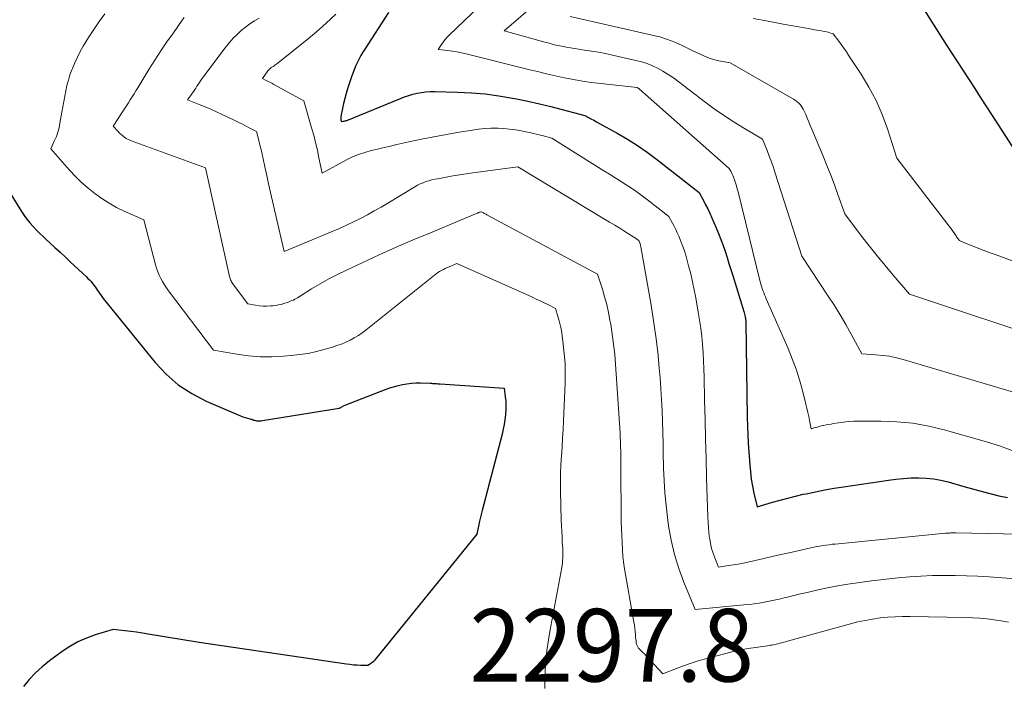
# Model space of a CAD drawing. Units: feet. Extents: x 1147749 to 1151672, y 7062567 to 7068870.
# Drawn here: x 1150956 to 1151092, y 7062968 to 7063059 of the extents above; entities that cross this region are included whole.
import ezdxf
from ezdxf.enums import TextEntityAlignment as Align

# ---------------------------------------------------------------- set-up
doc = ezdxf.new("R2010")
doc.units = ezdxf.units.FT
doc.header["$MEASUREMENT"] = 0
for name, color, linetype, lineweight in [('Level 44', 7, 'Continuous', 0), ('Level 45', 7, 'Continuous', 0), ('Level 46', 7, 'Continuous', 0)]:
    doc.layers.add(name, color=color, linetype=linetype, lineweight=lineweight)
doc.styles.add('Style-ENGINEERING', font='ENGINEERING.shx')

msp = doc.modelspace()

# ---------------------------------------------------------------- linework, layer by layer
at = {"layer": 'Level 44', "color": 32, "linetype": 'Continuous', "lineweight": 30, "flags": 128}
for points, elevation in [([(1151080.36, 7063061.54), (1151084.08, 7063055.69), (1151084.84, 7063054.49), (1151085.61, 7063053.28), (1151086.39, 7063052.09), (1151087.16, 7063050.89), (1151087.94, 7063049.69), (1151088.71, 7063048.49), (1151089.49, 7063047.3), (1151090.26, 7063046.1), (1151093.61, 7063040.92)], 2280), ([(1151007.2, 7063060.19), (1151003.92, 7063055.12), (1151003.65, 7063054.69), (1151003.39, 7063054.25), (1151003.14, 7063053.79), (1151002.91, 7063053.34), (1151002.7, 7063052.87), (1151002.5, 7063052.4), (1151002.32, 7063051.92), (1151002.15, 7063051.44), (1151001.57, 7063049.65), (1151001.36, 7063048.99), (1151001.18, 7063048.32), (1151001.01, 7063047.64), (1151000.87, 7063046.96), (1151000.64, 7063045.82), (1151000.63, 7063045.71), (1151000.62, 7063045.6), (1151000.63, 7063045.49), (1151000.65, 7063045.38), (1151000.7, 7063045.16), (1151000.96, 7063045.19), (1151001.09, 7063045.21), (1151001.22, 7063045.23), (1151001.34, 7063045.27), (1151001.47, 7063045.31), (1151008.85, 7063048.34), (1151009.41, 7063048.56), (1151009.98, 7063048.75), (1151010.57, 7063048.91), (1151011.15, 7063049.06), (1151011.75, 7063049.16), (1151012.34, 7063049.24), (1151012.94, 7063049.28), (1151013.55, 7063049.28), (1151016.72, 7063049.2), (1151018.62, 7063049.11), (1151020.51, 7063048.95), (1151022.39, 7063048.7), (1151024.26, 7063048.38), (1151024.81, 7063048.27), (1151026.4, 7063047.94), (1151027.98, 7063047.6), (1151029.56, 7063047.22), (1151031.13, 7063046.82), (1151034.26, 7063045.99), (1151035.07, 7063045.54), (1151035.47, 7063045.32), (1151035.87, 7063045.1), (1151036.28, 7063044.87), (1151036.68, 7063044.65), (1151038.71, 7063043.53), (1151040.11, 7063042.71), (1151041.48, 7063041.85), (1151042.81, 7063040.93), (1151044.11, 7063039.96), (1151049.98, 7063035.37), (1151050.59, 7063034.25), (1151050.88, 7063033.68), (1151051.17, 7063033.11), (1151051.44, 7063032.54), (1151051.7, 7063031.95), (1151052.33, 7063030.51), (1151052.66, 7063029.71), (1151052.98, 7063028.9), (1151053.28, 7063028.08), (1151053.56, 7063027.26), (1151053.83, 7063026.43), (1151054.09, 7063025.6), (1151054.35, 7063024.77), (1151054.61, 7063023.94), (1151056.16, 7063018.98), (1151056.32, 7063018.23), (1151056.33, 7063018.16), (1151056.35, 7063018.08), (1151056.36, 7063018), (1151056.38, 7063017.93), (1151056.38, 7063017.88), (1151056.39, 7063017.83), (1151056.4, 7063017.77), (1151056.41, 7063017.72), (1151056.41, 7063017.67), (1151056.41, 7063017.61), (1151056.42, 7063017.56), (1151056.42, 7063017.5), (1151056.42, 7063017.45), (1151056.62, 7063004.37), (1151056.65, 7063003.18), (1151056.69, 7063001.99), (1151056.75, 7063000.8), (1151056.83, 7062999.61), (1151056.96, 7062997.83), (1151057.05, 7062996.85), (1151057.17, 7062995.88), (1151057.34, 7062994.91), (1151057.54, 7062993.95), (1151057.98, 7062992.03), (1151060.08, 7062992.67), (1151061.13, 7062992.97), (1151062.19, 7062993.26), (1151063.26, 7062993.52), (1151064.33, 7062993.77), (1151064.74, 7062993.86), (1151066.02, 7062994.13), (1151067.3, 7062994.38), (1151068.59, 7062994.6), (1151069.88, 7062994.81), (1151076.05, 7062995.74), (1151077.09, 7062995.87), (1151078.12, 7062995.97), (1151079.16, 7062996.03), (1151080.2, 7062996.05), (1151081.24, 7062996), (1151082.27, 7062995.9), (1151083.29, 7062995.71), (1151084.3, 7062995.47), (1151086.44, 7062994.86), (1151087.64, 7062994.53), (1151088.84, 7062994.2), (1151090.05, 7062993.89), (1151091.25, 7062993.58), (1151092.47, 7062993.32)], 2290), ([(1150954.48, 7063036.22), (1150956.65, 7063032.74), (1150957.01, 7063032.2), (1150957.39, 7063031.67), (1150957.8, 7063031.17), (1150958.23, 7063030.68), (1150958.68, 7063030.21), (1150959.14, 7063029.75), (1150959.61, 7063029.3), (1150960.09, 7063028.85), (1150960.54, 7063028.44), (1150961.25, 7063027.79), (1150961.95, 7063027.14), (1150962.65, 7063026.48), (1150963.35, 7063025.83), (1150965.58, 7063023.74), (1150965.8, 7063023.53), (1150966.01, 7063023.31), (1150966.22, 7063023.08), (1150966.42, 7063022.84), (1150966.61, 7063022.6), (1150966.79, 7063022.35), (1150966.97, 7063022.1), (1150967.13, 7063021.84), (1150967.15, 7063021.82), (1150967.33, 7063021.55), (1150967.51, 7063021.29), (1150967.7, 7063021.03), (1150967.9, 7063020.78), (1150975.06, 7063011.94), (1150976.58, 7063010.31), (1150978.24, 7063008.85), (1150980.1, 7063007.66), (1150982.08, 7063006.63), (1150987.15, 7063004.46), (1150988.08, 7063004.19), (1150988.22, 7063004.15), (1150988.35, 7063004.11), (1150988.48, 7063004.06), (1150988.6, 7063004.01), (1150988.73, 7063003.97), (1150988.86, 7063003.94), (1150989, 7063003.91), (1150989.13, 7063003.9), (1150989.19, 7063003.9), (1150989.35, 7063003.89), (1150989.51, 7063003.9), (1150989.68, 7063003.91), (1150989.84, 7063003.93), (1151000.39, 7063005.65), (1151000.49, 7063005.68), (1151000.59, 7063005.71), (1151000.68, 7063005.76), (1151000.77, 7063005.81), (1151001.08, 7063006.03), (1151006.87, 7063008.26), (1151007.38, 7063008.44), (1151007.89, 7063008.6), (1151008.41, 7063008.74), (1151008.93, 7063008.86), (1151009.11, 7063008.9), (1151009.73, 7063009.01), (1151010.36, 7063009.08), (1151010.98, 7063009.12), (1151011.61, 7063009.12), (1151012.92, 7063009.08), (1151013.1, 7063009.07), (1151013.27, 7063009.06), (1151013.45, 7063009.05), (1151013.63, 7063009.04), (1151013.8, 7063009.03), (1151013.98, 7063009.02), (1151014.16, 7063009), (1151014.33, 7063008.99), (1151023.15, 7063008.38), (1151023.29, 7063007.21), (1151023.34, 7063006.63), (1151023.37, 7063006.04), (1151023.36, 7063005.45), (1151023.32, 7063004.87), (1151023.31, 7063004.71), (1151023.23, 7063004.04), (1151023.13, 7063003.38), (1151023, 7063002.73), (1151022.85, 7063002.08), (1151020.1, 7062991.56), (1151020.06, 7062991.37), (1151020.01, 7062991.19), (1151019.96, 7062991), (1151019.92, 7062990.81), (1151019.88, 7062990.63), (1151019.83, 7062990.44), (1151019.79, 7062990.25), (1151019.75, 7062990.07), (1151019.36, 7062988.27), (1151005.38, 7062971), (1151005.23, 7062970.84), (1151005.08, 7062970.68), (1151004.91, 7062970.54), (1151004.74, 7062970.41), (1151004.37, 7062970.16), (1151003.38, 7062970.19), (1151002.88, 7062970.21), (1151002.39, 7062970.25), (1151001.89, 7062970.3), (1151001.4, 7062970.36), (1150981.11, 7062973.37), (1150974.08, 7062974.52), (1150973.29, 7062974.65), (1150972.49, 7062974.76), (1150971.69, 7062974.86), (1150970.89, 7062974.95), (1150969.29, 7062975.12), (1150966.8, 7062974.39), (1150965.59, 7062973.97), (1150964.41, 7062973.46), (1150963.3, 7062972.82), (1150962.23, 7062972.11), (1150960.49, 7062970.81), (1150959.51, 7062970.01), (1150958.58, 7062969.17), (1150957.72, 7062968.26), (1150956.91, 7062967.3)], 2300)]:
    msp.add_lwpolyline(points, dxfattribs=dict(at, elevation=elevation))
at = {"layer": 'Level 45', "color": 32, "linetype": 'Continuous', "lineweight": 0, "flags": 128}
for points, elevation in [([(1151028.21, 7063069.23), (1151015.51, 7063057.01), (1151015.23, 7063056.71), (1151014.96, 7063056.41), (1151014.72, 7063056.08), (1151014.49, 7063055.74), (1151014.06, 7063055.05), (1151015.35, 7063054.93), (1151015.99, 7063054.85), (1151016.63, 7063054.75), (1151017.27, 7063054.63), (1151017.9, 7063054.49), (1151026.48, 7063052.33), (1151027.71, 7063052.03), (1151028.95, 7063051.74), (1151030.19, 7063051.46), (1151031.43, 7063051.19), (1151032.67, 7063050.94), (1151033.92, 7063050.72), (1151035.18, 7063050.54), (1151036.43, 7063050.38), (1151041.45, 7063049.83), (1151041.57, 7063049.76), (1151041.63, 7063049.72), (1151041.68, 7063049.68), (1151041.74, 7063049.64), (1151041.79, 7063049.59), (1151054.14, 7063038.68), (1151054.35, 7063038.29), (1151054.45, 7063038.1), (1151054.55, 7063037.9), (1151054.63, 7063037.69), (1151054.71, 7063037.49), (1151054.85, 7063037.09), (1151054.99, 7063036.68), (1151055.13, 7063036.27), (1151055.24, 7063035.86), (1151055.35, 7063035.44), (1151058.41, 7063023.04), (1151058.49, 7063022.74), (1151058.57, 7063022.44), (1151058.67, 7063022.15), (1151058.77, 7063021.86), (1151058.88, 7063021.57), (1151058.99, 7063021.28), (1151059.11, 7063020.99), (1151059.23, 7063020.71), (1151062.23, 7063013.88), (1151062.81, 7063012.46), (1151063.35, 7063011.02), (1151063.81, 7063009.55), (1151064.22, 7063008.06), (1151064.68, 7063006.19), (1151064.82, 7063005.63), (1151064.95, 7063005.06), (1151065.08, 7063004.5), (1151065.2, 7063003.93), (1151065.43, 7063002.8), (1151065.97, 7063002.96), (1151066.24, 7063003.04), (1151066.51, 7063003.12), (1151066.78, 7063003.19), (1151067.06, 7063003.25), (1151067.16, 7063003.27), (1151067.49, 7063003.34), (1151067.82, 7063003.41), (1151068.15, 7063003.46), (1151068.48, 7063003.52), (1151069.2, 7063003.63), (1151069.89, 7063003.73), (1151070.58, 7063003.8), (1151071.28, 7063003.84), (1151071.98, 7063003.85), (1151075.03, 7063003.86), (1151077.24, 7063003.77), (1151079.44, 7063003.56), (1151081.61, 7063003.17), (1151083.76, 7063002.65), (1151089.55, 7063001.01), (1151091.5, 7063000.39), (1151093.42, 7062999.68)], 2288), ([(1151028.04, 7063061.93), (1151023.13, 7063057.64), (1151028.73, 7063056.08), (1151029.31, 7063055.93), (1151029.89, 7063055.78), (1151030.48, 7063055.64), (1151031.07, 7063055.51), (1151031.65, 7063055.39), (1151032.25, 7063055.28), (1151032.84, 7063055.19), (1151033.43, 7063055.1), (1151034.19, 7063055), (1151035.16, 7063054.86), (1151036.12, 7063054.7), (1151037.08, 7063054.51), (1151038.04, 7063054.3), (1151041.85, 7063053.42), (1151042.67, 7063053.18), (1151043.48, 7063052.89), (1151044.25, 7063052.52), (1151044.99, 7063052.09), (1151046.45, 7063051.16), (1151050.78, 7063047.85), (1151052.05, 7063046.91), (1151053.34, 7063046.01), (1151054.66, 7063045.15), (1151055.99, 7063044.32), (1151058.7, 7063042.71), (1151059.34, 7063041.17), (1151059.64, 7063040.39), (1151059.94, 7063039.61), (1151060.22, 7063038.82), (1151060.48, 7063038.03), (1151064.13, 7063026.58), (1151067.78, 7063021.1), (1151068.61, 7063019.81), (1151069.42, 7063018.5), (1151070.19, 7063017.17), (1151070.94, 7063015.82), (1151072.39, 7063013.11), (1151074.31, 7063013.01), (1151075.27, 7063012.92), (1151076.21, 7063012.79), (1151077.15, 7063012.6), (1151078.08, 7063012.36), (1151096.69, 7063006.86)], 2286), ([(1150968.12, 7063060), (1150967.33, 7063058.94), (1150966.59, 7063057.84), (1150965.88, 7063056.72), (1150965.16, 7063055.53), (1150964.74, 7063054.79), (1150964.34, 7063054.03), (1150963.99, 7063053.25), (1150963.65, 7063052.46), (1150963.58, 7063052.27), (1150963.32, 7063051.56), (1150963.1, 7063050.85), (1150962.91, 7063050.13), (1150962.74, 7063049.39), (1150962.6, 7063048.66), (1150962.46, 7063047.92), (1150962.33, 7063047.18), (1150962.2, 7063046.44), (1150961.94, 7063044.9), (1150961.81, 7063044.29), (1150961.65, 7063043.69), (1150961.45, 7063043.1), (1150961.21, 7063042.53), (1150960.69, 7063041.39), (1150963.27, 7063038.45), (1150964.08, 7063037.58), (1150964.93, 7063036.75), (1150965.82, 7063035.96), (1150966.74, 7063035.21), (1150967.7, 7063034.52), (1150968.7, 7063033.88), (1150969.74, 7063033.32), (1150970.8, 7063032.8), (1150973.51, 7063031.6), (1150975.1, 7063025.4), (1150975.24, 7063024.92), (1150975.41, 7063024.45), (1150975.6, 7063023.99), (1150975.82, 7063023.53), (1150976.07, 7063023.09), (1150976.33, 7063022.66), (1150976.61, 7063022.24), (1150976.9, 7063021.83), (1150983.09, 7063013.63), (1150986.29, 7063013.07), (1150987.9, 7063012.85), (1150989.5, 7063012.71), (1150991.12, 7063012.71), (1150992.73, 7063012.79), (1150993.78, 7063012.88), (1150994.96, 7063013.02), (1150996.13, 7063013.2), (1150997.29, 7063013.46), (1150998.45, 7063013.76), (1150999.48, 7063014.06), (1151000.1, 7063014.26), (1151000.72, 7063014.48), (1151001.32, 7063014.74), (1151001.91, 7063015.02), (1151002.49, 7063015.33), (1151003.05, 7063015.67), (1151003.59, 7063016.04), (1151004.11, 7063016.43), (1151013.52, 7063023.97), (1151013.75, 7063024.15), (1151013.99, 7063024.32), (1151014.24, 7063024.47), (1151014.49, 7063024.62), (1151014.75, 7063024.76), (1151015.02, 7063024.89), (1151015.28, 7063025.02), (1151015.55, 7063025.13), (1151016.59, 7063025.56), (1151027.03, 7063020.92), (1151027.56, 7063020.68), (1151028.09, 7063020.43), (1151028.62, 7063020.18), (1151029.15, 7063019.92), (1151030.2, 7063019.4), (1151030.54, 7063018.27), (1151030.7, 7063017.7), (1151030.84, 7063017.13), (1151030.96, 7063016.56), (1151031.05, 7063015.97), (1151031.26, 7063014.47), (1151031.41, 7063013.14), (1151031.51, 7063011.8), (1151031.54, 7063010.45), (1151031.52, 7063009.11), (1151031.31, 7063003.92), (1151031.25, 7063002.7), (1151031.18, 7063001.49), (1151031.11, 7063000.27), (1151031.02, 7062999.06), (1151030.94, 7062997.85), (1151030.89, 7062996.63), (1151030.88, 7062995.42), (1151030.89, 7062994.2), (1151031, 7062990.2), (1151031.03, 7062989.44), (1151031.06, 7062988.68), (1151031.1, 7062987.92), (1151031.14, 7062987.16), (1151031.2, 7062986.29), (1151031.22, 7062985.97), (1151031.23, 7062985.64), (1151031.22, 7062985.31), (1151031.21, 7062984.99), (1151031.18, 7062984.66), (1151031.15, 7062984.33), (1151031.11, 7062984.01), (1151031.05, 7062983.69), (1151029.41, 7062974.87), (1151029.02, 7062972.26), (1151028.77, 7062969.64), (1151028.71, 7062967.01)], 2298), ([(1150999.94, 7063059.93), (1150998.63, 7063058.7), (1150997.28, 7063057.52), (1150995.9, 7063056.37), (1150991.81, 7063053.09), (1150991.68, 7063053), (1150991.56, 7063052.91), (1150991.43, 7063052.82), (1150991.3, 7063052.74), (1150991.22, 7063052.69), (1150991.13, 7063052.63), (1150991.04, 7063052.57), (1150990.95, 7063052.5), (1150990.87, 7063052.43), (1150990.79, 7063052.35), (1150990.71, 7063052.28), (1150990.64, 7063052.19), (1150990.57, 7063052.11), (1150989.83, 7063051.09), (1150990.35, 7063050.82), (1150990.61, 7063050.68), (1150990.87, 7063050.55), (1150991.13, 7063050.41), (1150991.38, 7063050.27), (1150995.52, 7063048.01), (1150996.6, 7063044.3), (1150996.89, 7063043.27), (1150997.16, 7063042.24), (1150997.4, 7063041.19), (1150997.62, 7063040.14), (1150998.04, 7063038.04), (1151001.43, 7063039.86), (1151002.24, 7063040.26), (1151003.08, 7063040.61), (1151003.93, 7063040.9), (1151004.81, 7063041.15), (1151005.7, 7063041.36), (1151006.59, 7063041.57), (1151007.47, 7063041.77), (1151008.36, 7063041.97), (1151010.02, 7063042.34), (1151011.74, 7063042.7), (1151013.46, 7063043.05), (1151015.19, 7063043.37), (1151016.92, 7063043.67), (1151018.76, 7063043.97), (1151019.61, 7063044.09), (1151020.46, 7063044.17), (1151021.31, 7063044.21), (1151022.17, 7063044.22), (1151022.28, 7063044.21), (1151023.08, 7063044.18), (1151023.88, 7063044.11), (1151024.67, 7063044), (1151025.46, 7063043.87), (1151025.7, 7063043.82), (1151026.36, 7063043.69), (1151027.03, 7063043.54), (1151027.7, 7063043.38), (1151028.36, 7063043.21), (1151029.68, 7063042.86), (1151036.87, 7063038.35), (1151037.64, 7063037.87), (1151038.4, 7063037.4), (1151039.16, 7063036.92), (1151039.92, 7063036.43), (1151040.68, 7063035.94), (1151041.42, 7063035.44), (1151042.15, 7063034.91), (1151042.87, 7063034.36), (1151045.82, 7063032.05), (1151046.3, 7063031.16), (1151046.54, 7063030.71), (1151046.76, 7063030.25), (1151046.98, 7063029.79), (1151047.18, 7063029.33), (1151047.37, 7063028.87), (1151047.65, 7063028.16), (1151047.91, 7063027.45), (1151048.14, 7063026.73), (1151048.35, 7063026.01), (1151048.54, 7063025.27), (1151048.82, 7063024.17), (1151049.08, 7063023.06), (1151049.31, 7063021.95), (1151049.53, 7063020.83), (1151049.87, 7063018.87), (1151050.05, 7063017.76), (1151050.21, 7063016.65), (1151050.34, 7063015.53), (1151050.44, 7063014.41), (1151050.52, 7063013.29), (1151050.59, 7063012.17), (1151050.63, 7063011.05), (1151050.67, 7063009.92), (1151050.74, 7063006.78), (1151050.81, 7063004.08), (1151050.87, 7063001.38), (1151050.95, 7062998.69), (1151051.02, 7062995.99), (1151051.17, 7062990.67), (1151051.21, 7062989.94), (1151051.26, 7062989.21), (1151051.33, 7062988.48), (1151051.42, 7062987.75), (1151051.44, 7062987.66), (1151051.56, 7062986.99), (1151051.71, 7062986.32), (1151051.91, 7062985.67), (1151052.15, 7062985.02), (1151052.67, 7062983.75), (1151054.02, 7062983.94), (1151054.7, 7062984.04), (1151055.37, 7062984.16), (1151056.04, 7062984.29), (1151056.71, 7062984.43), (1151057.71, 7062984.66), (1151058.88, 7062984.93), (1151060.05, 7062985.19), (1151061.22, 7062985.46), (1151062.38, 7062985.72), (1151065.38, 7062986.39), (1151065.79, 7062986.48), (1151066.21, 7062986.57), (1151066.62, 7062986.64), (1151067.04, 7062986.71), (1151067.46, 7062986.77), (1151067.88, 7062986.83), (1151068.3, 7062986.88), (1151068.72, 7062986.92), (1151083.92, 7062988.41), (1151084.1, 7062988.42), (1151084.27, 7062988.43), (1151084.45, 7062988.44), (1151084.63, 7062988.45), (1151084.8, 7062988.45), (1151084.98, 7062988.46), (1151085.16, 7062988.46), (1151085.33, 7062988.45), (1151100.62, 7062988.12)], 2292), ([(1150979.06, 7063059.48), (1150978.78, 7063059.1), (1150977.56, 7063057.39), (1150976.68, 7063056.15), (1150975.83, 7063054.89), (1150975, 7063053.61), (1150974.2, 7063052.32), (1150972.66, 7063049.81), (1150972.41, 7063049.39), (1150972.15, 7063048.97), (1150971.89, 7063048.56), (1150971.62, 7063048.14), (1150971.36, 7063047.73), (1150971.1, 7063047.31), (1150970.83, 7063046.9), (1150970.56, 7063046.49), (1150969.29, 7063044.52), (1150969.95, 7063043.76), (1150970.15, 7063043.55), (1150970.37, 7063043.35), (1150970.6, 7063043.16), (1150970.83, 7063042.99), (1150971.08, 7063042.83), (1150971.34, 7063042.69), (1150971.61, 7063042.57), (1150971.88, 7063042.46), (1150981.98, 7063038.77), (1150985.3, 7063023.8), (1150985.34, 7063023.64), (1150985.39, 7063023.49), (1150985.45, 7063023.34), (1150985.51, 7063023.2), (1150985.59, 7063023.06), (1150985.67, 7063022.92), (1150985.75, 7063022.79), (1150985.85, 7063022.66), (1150987.84, 7063020.01), (1150988.87, 7063019.83), (1150989.39, 7063019.76), (1150989.91, 7063019.72), (1150990.43, 7063019.71), (1150990.95, 7063019.74), (1150991.28, 7063019.77), (1150991.66, 7063019.81), (1150992.04, 7063019.87), (1150992.42, 7063019.95), (1150992.79, 7063020.05), (1150993.12, 7063020.15), (1150993.32, 7063020.21), (1150993.52, 7063020.28), (1150993.71, 7063020.37), (1150993.9, 7063020.46), (1150994.09, 7063020.55), (1150994.28, 7063020.66), (1150994.46, 7063020.76), (1150994.64, 7063020.87), (1150996.61, 7063022.08), (1150997.78, 7063022.78), (1150998.97, 7063023.45), (1151000.18, 7063024.08), (1151001.41, 7063024.67), (1151003.58, 7063025.69), (1151005.91, 7063026.76), (1151008.25, 7063027.81), (1151010.61, 7063028.83), (1151012.97, 7063029.83), (1151019.39, 7063032.5), (1151019.44, 7063032.53), (1151019.5, 7063032.55), (1151019.55, 7063032.57), (1151019.6, 7063032.59), (1151019.7, 7063032.64), (1151019.73, 7063032.65), (1151019.82, 7063032.67), (1151020.02, 7063032.7), (1151020.26, 7063032.56), (1151020.39, 7063032.49), (1151020.51, 7063032.43), (1151020.63, 7063032.36), (1151020.75, 7063032.29), (1151036, 7063024.12), (1151036.66, 7063022.03), (1151036.97, 7063020.98), (1151037.25, 7063019.92), (1151037.49, 7063018.85), (1151037.7, 7063017.78), (1151037.8, 7063017.2), (1151038.02, 7063015.83), (1151038.21, 7063014.46), (1151038.36, 7063013.08), (1151038.47, 7063011.7), (1151039.09, 7063002.18), (1151039.11, 7063001.84), (1151039.13, 7063001.51), (1151039.14, 7063001.17), (1151039.16, 7063000.84), (1151039.17, 7063000.51), (1151039.17, 7063000.17), (1151039.18, 7062999.84), (1151039.19, 7062999.5), (1151039.19, 7062999.42), (1151039.2, 7062999.04), (1151039.2, 7062998.67), (1151039.2, 7062998.29), (1151039.21, 7062997.91), (1151039.24, 7062990), (1151039.49, 7062985.18), (1151039.51, 7062984.83), (1151039.55, 7062984.49), (1151039.59, 7062984.15), (1151039.65, 7062983.8), (1151040.99, 7062976.17), (1151041.06, 7062975.74), (1151041.12, 7062975.31), (1151041.17, 7062974.88), (1151041.21, 7062974.44), (1151041.24, 7062974.01), (1151041.26, 7062973.79), (1151041.29, 7062973.57), (1151041.33, 7062973.36), (1151041.37, 7062973.14), (1151041.44, 7062972.94), (1151041.53, 7062972.74), (1151041.65, 7062972.57), (1151041.79, 7062972.41), (1151041.86, 7062972.34), (1151042.06, 7062972.15), (1151042.25, 7062971.97), (1151042.44, 7062971.77), (1151042.63, 7062971.58), (1151044.98, 7062969.04), (1151046.86, 7062969.79), (1151047.81, 7062970.15), (1151048.76, 7062970.48), (1151049.73, 7062970.78), (1151050.7, 7062971.06), (1151053.67, 7062971.85), (1151054.68, 7062972.1), (1151055.7, 7062972.32), (1151056.72, 7062972.51), (1151057.75, 7062972.68), (1151059.42, 7062972.91), (1151059.62, 7062972.94), (1151059.82, 7062972.97), (1151060.02, 7062973), (1151060.21, 7062973.03), (1151060.41, 7062973.07), (1151060.61, 7062973.11), (1151060.8, 7062973.15), (1151060.99, 7062973.2), (1151061.13, 7062973.24), (1151061.38, 7062973.31), (1151061.64, 7062973.38), (1151061.9, 7062973.45), (1151062.16, 7062973.52), (1151070.84, 7062975.92), (1151071.84, 7062976.18), (1151072.85, 7062976.4), (1151073.87, 7062976.58), (1151074.9, 7062976.73), (1151075.93, 7062976.83), (1151076.97, 7062976.91), (1151078, 7062976.94), (1151079.04, 7062976.94), (1151086.68, 7062976.79), (1151087.67, 7062976.75), (1151088.66, 7062976.69), (1151089.64, 7062976.6), (1151090.63, 7062976.49), (1151091.6, 7062976.34), (1151092.58, 7062976.17)], 2296), ([(1150989.37, 7063059.4), (1150988.73, 7063059.01), (1150988.1, 7063058.6), (1150987.49, 7063058.14), (1150986.91, 7063057.67), (1150986.36, 7063057.16), (1150985.82, 7063056.63), (1150985.33, 7063056.06), (1150984.85, 7063055.48), (1150982.03, 7063051.75), (1150981.85, 7063051.51), (1150981.67, 7063051.26), (1150981.5, 7063051.01), (1150981.32, 7063050.76), (1150981.15, 7063050.51), (1150980.98, 7063050.25), (1150980.81, 7063050), (1150980.65, 7063049.74), (1150980.53, 7063049.57), (1150980.37, 7063049.33), (1150980.21, 7063049.09), (1150980.04, 7063048.85), (1150979.87, 7063048.62), (1150979.53, 7063048.15), (1150981.13, 7063047.51), (1150981.93, 7063047.18), (1150982.72, 7063046.84), (1150983.51, 7063046.48), (1150984.29, 7063046.12), (1150985.96, 7063045.32), (1150986.47, 7063045.07), (1150986.98, 7063044.81), (1150987.49, 7063044.55), (1150987.99, 7063044.29), (1150989, 7063043.75), (1150989.33, 7063042.51), (1150989.49, 7063041.89), (1150989.65, 7063041.27), (1150989.79, 7063040.65), (1150989.93, 7063040.02), (1150990.17, 7063038.91), (1150990.42, 7063037.72), (1150990.68, 7063036.54), (1150990.95, 7063035.36), (1150991.22, 7063034.18), (1150992.84, 7063027.23), (1150999.45, 7063029.99), (1151000.44, 7063030.41), (1151001.42, 7063030.85), (1151002.39, 7063031.32), (1151003.35, 7063031.8), (1151004.3, 7063032.3), (1151005.24, 7063032.82), (1151006.17, 7063033.35), (1151007.1, 7063033.9), (1151010.81, 7063036.16), (1151011.18, 7063036.36), (1151011.56, 7063036.55), (1151011.95, 7063036.71), (1151012.35, 7063036.86), (1151012.75, 7063036.98), (1151013.16, 7063037.09), (1151013.58, 7063037.19), (1151013.99, 7063037.27), (1151014.93, 7063037.45), (1151015.81, 7063037.61), (1151016.7, 7063037.76), (1151017.59, 7063037.9), (1151018.48, 7063038.02), (1151025, 7063038.9), (1151036.97, 7063031.71), (1151037.66, 7063031.29), (1151038.36, 7063030.86), (1151039.05, 7063030.43), (1151039.74, 7063030), (1151041, 7063029.21), (1151041.05, 7063029.17), (1151041.11, 7063029.14), (1151041.17, 7063029.1), (1151041.22, 7063029.06), (1151041.28, 7063029.03), (1151041.34, 7063028.99), (1151041.39, 7063028.95), (1151041.45, 7063028.91), (1151041.66, 7063028.74), (1151041.72, 7063028.64), (1151041.72, 7063028.62), (1151041.73, 7063028.6), (1151041.74, 7063028.58), (1151041.75, 7063028.57), (1151041.78, 7063028.5), (1151041.8, 7063028.45), (1151041.82, 7063028.39), (1151041.84, 7063028.34), (1151041.85, 7063028.29), (1151041.86, 7063028.23), (1151041.89, 7063028.15), (1151041.9, 7063028.07), (1151041.92, 7063027.99), (1151041.94, 7063027.9), (1151043.36, 7063019.84), (1151043.71, 7063017.68), (1151044.02, 7063015.52), (1151044.28, 7063013.35), (1151044.49, 7063011.18), (1151044.6, 7063009.83), (1151044.72, 7063008.33), (1151044.81, 7063006.82), (1151044.88, 7063005.31), (1151044.94, 7063003.8), (1151044.98, 7063002.29), (1151045.02, 7063000.78), (1151045.05, 7062999.27), (1151045.09, 7062997.76), (1151045.09, 7062997.37), (1151045.16, 7062995.67), (1151045.27, 7062993.97), (1151045.43, 7062992.28), (1151045.63, 7062990.59), (1151045.78, 7062989.45), (1151046.13, 7062987.45), (1151046.58, 7062985.48), (1151047.18, 7062983.55), (1151047.88, 7062981.65), (1151049.42, 7062977.88), (1151056.16, 7062978.52), (1151056.86, 7062978.59), (1151057.55, 7062978.68), (1151058.25, 7062978.78), (1151058.94, 7062978.9), (1151059.63, 7062979.03), (1151060.32, 7062979.17), (1151061.01, 7062979.33), (1151061.69, 7062979.49), (1151062.14, 7062979.61), (1151063.05, 7062979.83), (1151063.96, 7062980.05), (1151064.87, 7062980.26), (1151065.78, 7062980.47), (1151067.2, 7062980.78), (1151068.82, 7062981.11), (1151070.46, 7062981.4), (1151072.1, 7062981.64), (1151073.74, 7062981.85), (1151077.41, 7062982.24), (1151078.97, 7062982.39), (1151080.54, 7062982.5), (1151082.11, 7062982.57), (1151083.67, 7062982.6), (1151085.24, 7062982.59), (1151086.81, 7062982.56), (1151088.38, 7062982.48), (1151089.95, 7062982.38), (1151093.56, 7062982.11)], 2294), ([(1151032.2, 7063059.61), (1151043.51, 7063057.07), (1151044.57, 7063056.8), (1151045.62, 7063056.47), (1151046.64, 7063056.07), (1151047.65, 7063055.62), (1151048.65, 7063055.13), (1151049.14, 7063054.89), (1151049.64, 7063054.65), (1151050.13, 7063054.42), (1151050.63, 7063054.19), (1151051.13, 7063053.97), (1151051.64, 7063053.79), (1151052.17, 7063053.64), (1151052.7, 7063053.52), (1151054.27, 7063053.23), (1151062.99, 7063048.22), (1151063.22, 7063048.07), (1151063.45, 7063047.91), (1151063.66, 7063047.72), (1151063.85, 7063047.52), (1151064.03, 7063047.3), (1151064.19, 7063047.08), (1151064.33, 7063046.83), (1151064.45, 7063046.58), (1151064.66, 7063046.1), (1151064.87, 7063045.6), (1151065.09, 7063045.1), (1151065.3, 7063044.59), (1151065.51, 7063044.09), (1151067.06, 7063040.38), (1151067.59, 7063039.07), (1151068.12, 7063037.76), (1151068.61, 7063036.43), (1151069.1, 7063035.1), (1151070.05, 7063032.44), (1151072.37, 7063029.37), (1151073.42, 7063028), (1151074.49, 7063026.65), (1151075.59, 7063025.31), (1151076.7, 7063023.98), (1151078.94, 7063021.35), (1151099.1, 7063014.65)], 2284), ([(1151057.42, 7063059.36), (1151059.48, 7063058.96), (1151061.55, 7063058.57), (1151064.77, 7063058), (1151065.23, 7063057.91), (1151065.68, 7063057.83), (1151066.14, 7063057.75), (1151066.6, 7063057.67), (1151067.02, 7063057.6), (1151067.27, 7063057.55), (1151067.51, 7063057.5), (1151067.75, 7063057.44), (1151067.99, 7063057.38), (1151068.47, 7063057.24), (1151069.21, 7063056.24), (1151069.57, 7063055.74), (1151069.93, 7063055.24), (1151070.28, 7063054.73), (1151070.62, 7063054.21), (1151072.29, 7063051.68), (1151073.38, 7063049.88), (1151074.37, 7063048.03), (1151075.2, 7063046.11), (1151075.93, 7063044.13), (1151077.23, 7063040.11), (1151084.24, 7063030.96), (1151084.47, 7063030.66), (1151084.7, 7063030.35), (1151084.92, 7063030.04), (1151085.14, 7063029.72), (1151085.58, 7063029.09), (1151085.7, 7063028.92), (1151085.77, 7063028.84), (1151085.84, 7063028.77), (1151085.92, 7063028.72), (1151086.02, 7063028.67), (1151087.47, 7063028.08), (1151088.29, 7063027.75), (1151089.12, 7063027.43), (1151089.95, 7063027.11), (1151090.78, 7063026.8), (1151104.59, 7063021.73)], 2282)]:
    msp.add_lwpolyline(points, dxfattribs=dict(at, elevation=elevation))

# ---------------------------------------------------------------- texts
at = {"layer": 'Level 46', "color": 32, "linetype": 'Continuous', "lineweight": 0, "style": 'Style-ENGINEERING', "width": 0.94}
msp.add_text('2297.8', height=10, dxfattribs=at).set_placement((1151037.95, 7062972.97, 2297.8), align=Align.MIDDLE_CENTER)

doc.saveas('drawing.dxf')
